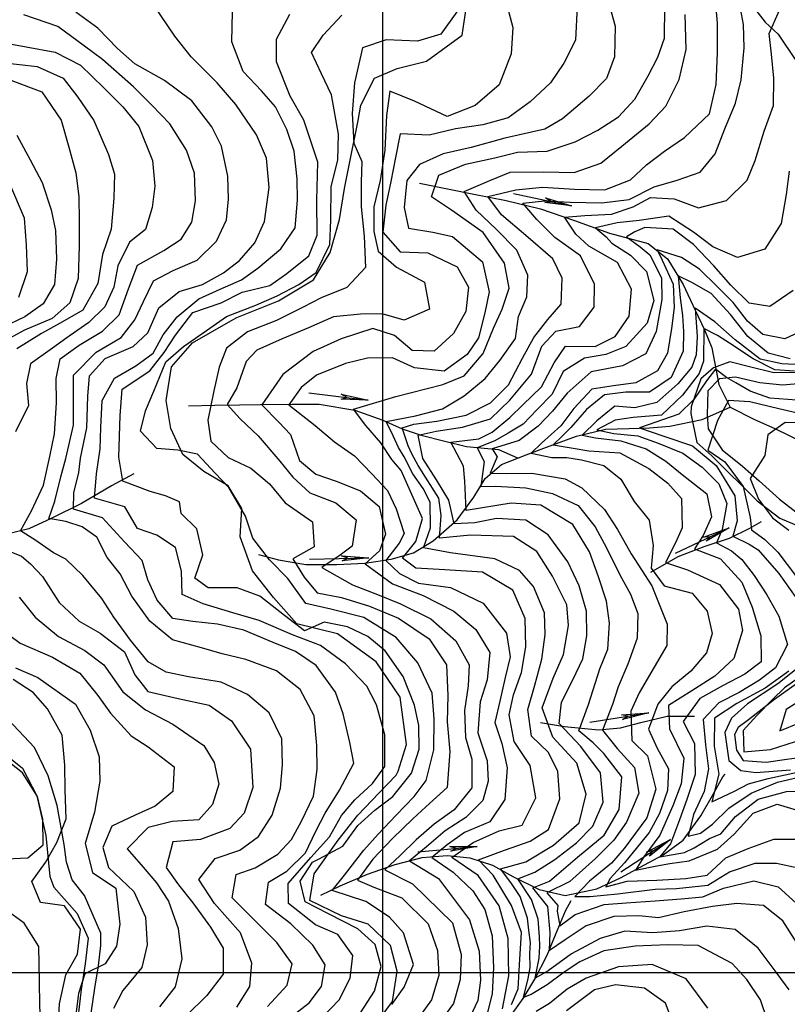
# Model space of a CAD drawing. Units: millimetres. Extents: x 318 to 12613, y -11339 to 6353.
# Drawn here: x 9206 to 9591, y -5839 to -5346 of the extents above; entities that cross this region are included whole.
import ezdxf

# ---------------------------------------------------------------- set-up
doc = ezdxf.new("R2010")
doc.units = ezdxf.units.MM
for name, color, linetype in [('CURVA_DE_NIVEL_INDICE', 23, 'Continuous'), ('CURVA_DE_NIVEL_SECUND', 53, 'Continuous'), ('DIRECCION_AGUAS', 140, 'Continuous'), ('MALLA_UTM_Y_COORD', 21, 'Continuous'), ('QUEBRADAS', 142, 'Continuous'), ('RED_VIAL_DE_TIERRA', 20, 'Continuous'), ('SENDEROS', 222, 'Continuous')]:
    doc.layers.add(name, color=color, linetype=linetype)

# ---------------------------------------------------------------- blocks, each defined once
blk = doc.blocks.new('COD082', base_point=(668333.618979, 5919772.209776))
at = {"layer": 'DIRECCION_AGUAS'}
blk.add_line((668333.640469, 5919772.209776), (668333.618979, 5919802.037857), dxfattribs=at)
blk.add_lwpolyline([(668332.329581, 5919788.370235), (668333.618979, 5919802.037857), (668334.779437, 5919788.628114), (668333.597489, 5919791.464791)], close=True, dxfattribs=at)

msp = doc.modelspace()

# ---------------------------------------------------------------- linework, layer by layer
at = {"layer": 'CURVA_DE_NIVEL_INDICE'}
for points, elevation in [([(9448, -5841.81), (9451.29, -5825.18), (9450.82, -5806.5), (9446.46, -5790.09), (9435.8, -5774.93), (9422.63, -5765.93), (9433.29, -5758.5), (9446.4, -5752.66), (9457.95, -5749.77), (9464.79, -5736.07), (9461.94, -5719.89), (9453.86, -5707.9), (9451.36, -5694.43), (9453.59, -5684.51), (9457.58, -5673.22), (9459.79, -5660.36), (9459.43, -5646.31), (9453.17, -5631.99), (9438.09, -5623.08), (9419.16, -5621.95), (9404.71, -5621.02), (9398.01, -5615.99), (9404.7, -5607.72), (9408.02, -5596.17), (9403.98, -5587.21), (9397.3, -5572.17), (9392.58, -5566.69), (9387.11, -5558.33), (9379.66, -5549.52), (9373.43, -5541.46), (9394.56, -5535.08), (9418.1, -5529.12), (9428.92, -5524.73), (9438.41, -5513.56), (9443.5, -5500.83), (9447.81, -5491.3), (9451.32, -5480.81), (9448.98, -5468.3), (9438.4, -5452.97), (9422.5, -5441.68), (9412.55, -5435.05), (9416.14, -5424.17), (9429.5, -5418.8), (9444.17, -5415.49), (9455.56, -5412.77), (9470.4, -5412.26), (9484.5, -5407.52), (9495.86, -5401.69), (9506.19, -5394.98), (9514.26, -5386.14), (9520.95, -5374.51), (9525.91, -5365.13), (9529.26, -5355.61), (9529.44, -5339.79)], 102.49), ([(9314.99, -5840.83), (9321.53, -5830.56), (9322.56, -5818.9), (9316.85, -5803.62), (9303.88, -5788.95), (9295.88, -5776.96), (9304.1, -5766.44), (9316.44, -5762.35), (9325.8, -5755.42), (9332.74, -5744.75), (9336.86, -5731.14), (9337.88, -5719.48), (9337.54, -5706.55), (9331.21, -5693.43), (9320.36, -5684.25), (9307.06, -5678.13), (9290.75, -5675.46), (9279.64, -5673.15), (9270.65, -5667.95), (9261.78, -5657.16), (9253.31, -5645.57), (9247.33, -5636.2), (9237.89, -5624.78), (9229.29, -5616.62), (9223.08, -5613.38), (9213.84, -5606.79), (9206.56, -5602.38), (9212.14, -5592.26), (9218.13, -5579.46), (9221.37, -5565.11), (9223.67, -5553.84), (9224.66, -5538.19), (9224.57, -5526.14), (9226.48, -5516.22), (9236.09, -5509.44), (9247.77, -5502.41), (9256.08, -5494.12), (9260.77, -5481.16), (9265.3, -5469.23), (9278.49, -5461.94), (9287.07, -5456.29), (9292.51, -5447.79), (9294.34, -5437.07), (9293.75, -5423.27), (9289.82, -5411.64), (9281.42, -5398.55), (9272.4, -5389.12), (9263.2, -5379.93), (9247.64, -5366.29), (9238.74, -5359.59), (9225.27, -5349.76), (9208.36, -5343.88)], 152.49), ([(9392.66, -5839.6), (9398.81, -5830.93), (9403.43, -5819.56), (9398.51, -5803.63), (9391.42, -5795.78), (9379.55, -5787.97), (9362.68, -5782.48), (9368.96, -5774.87), (9378.67, -5762.31), (9385.74, -5754.24), (9394.77, -5744.75), (9403.79, -5735.34), (9409.87, -5727.39), (9413.66, -5712.04), (9413.78, -5696.47), (9412.8, -5683.71), (9405.57, -5668.51), (9394.85, -5655.74), (9378.64, -5645.73), (9362.08, -5641.55), (9349.61, -5638.69), (9340.57, -5626.15), (9331.39, -5616.8), (9323, -5606.08), (9319.32, -5594.94), (9311.06, -5580.71), (9304.06, -5573.5), (9295.36, -5563.91), (9285.37, -5561.91), (9274.9, -5561.11), (9266.69, -5552.47), (9269.24, -5542.32), (9273.39, -5532.47), (9279.42, -5517.73), (9288.22, -5510.08), (9298.14, -5503.14), (9309.89, -5495.07), (9324.54, -5489.29), (9335.2, -5484.66), (9346.09, -5478.91), (9354.74, -5473.01), (9361.57, -5458.91), (9362.11, -5446.53), (9362.22, -5429.85), (9365.54, -5416.73), (9365.92, -5403.64), (9362.33, -5383.95), (9357.46, -5373.5), (9352.34, -5362.81), (9358.24, -5354.16), (9367.55, -5344.07)], 127.49), ([(9591.67, -5422.26), (9590.16, -5433.93), (9587.65, -5448.48), (9579.53, -5461.31), (9565.75, -5465.49), (9553.33, -5460.08), (9543.77, -5452.81), (9531.41, -5444.72), (9516.48, -5447), (9505.49, -5448.04), (9494.71, -5450.53), (9499.93, -5455.15), (9502.87, -5458.23), (9512.25, -5464.38), (9520.14, -5472.46), (9523.93, -5487.04), (9520.59, -5498.32), (9509.75, -5509.98), (9499.88, -5514.05), (9489.2, -5515.81), (9478.48, -5522.59), (9472.98, -5533.89), (9465.46, -5541.61), (9458.41, -5548.85), (9450.86, -5553.48), (9444.27, -5557.3), (9435.43, -5560.77), (9438.9, -5567.7), (9437.17, -5580.19), (9444.62, -5580.01), (9459.71, -5580.88), (9473.06, -5583.65), (9485.96, -5589.59), (9494.51, -5600.3), (9500.1, -5610.87), (9506.76, -5624.39), (9512.18, -5634.01), (9515.77, -5643.72), (9515.47, -5656.18), (9510.91, -5669.16), (9506.04, -5680.43), (9503.23, -5689.39), (9498.1, -5702.19), (9505.53, -5711.41), (9514.24, -5720.85), (9516.26, -5733.76), (9510.15, -5748.26), (9503.75, -5757.33), (9494.57, -5766.5), (9481.81, -5778.04), (9470.27, -5783.65), (9475.72, -5790.06), (9475.4, -5792.79), (9476.8, -5800.16), (9484.42, -5794.51), (9498.9, -5789.45), (9509.99, -5788.65), (9524.51, -5787.58), (9537.52, -5786.68), (9548.37, -5785.72), (9558.71, -5781.25), (9574.01, -5777.62), (9586.09, -5780.64), (9597.02, -5790.46)], 77.49), ([(9205.88, -5485.33), (9210.09, -5472.52), (9209.66, -5459.04), (9208.59, -5445.79), (9201.35, -5428.61)], 177.49), ([(9594.39, -5522.42), (9584.4, -5521.78), (9573.58, -5516.28), (9561.7, -5508.31), (9555.69, -5504.46), (9548.9, -5500.95), (9548.66, -5517.34), (9546.58, -5523.59), (9538.2, -5534.35), (9527.75, -5544.49), (9513.47, -5545.56), (9504.49, -5546.86), (9495.3, -5551.74), (9503.74, -5553.61), (9515.92, -5554.74), (9526.1, -5558.39), (9538.44, -5563.48), (9548.07, -5570.51), (9556.36, -5578.75), (9560.43, -5588.62), (9558.07, -5601.63), (9555.18, -5608.3), (9562.74, -5612.31), (9568, -5616.74), (9574.13, -5624.68), (9580.52, -5634.45), (9586.43, -5645.1), (9590.78, -5659.27), (9584.81, -5670.97), (9576.71, -5677.18), (9566.54, -5683.33), (9556.45, -5688.43), (9548.53, -5696.87), (9549.67, -5709.48), (9551.2, -5721.52), (9549.06, -5732.87), (9543.8, -5744.33), (9541.03, -5755.19), (9547.26, -5753.81), (9553.18, -5749.2), (9561.5, -5741.24), (9572.62, -5733.73), (9585.74, -5728.2), (9596.5, -5725.72)], 52.49), ([(9225.23, -5856.93), (9226.21, -5839.28), (9229.36, -5824.72), (9235.11, -5814.3), (9236.76, -5801.76), (9228.69, -5790.09), (9216.7, -5788.5), (9212.38, -5778), (9219.17, -5768.37), (9224.84, -5758.42), (9229.53, -5746.65), (9229.02, -5732.13), (9228.92, -5719.76), (9227.52, -5704.76), (9220.15, -5691.49), (9212.98, -5683.24), (9203.03, -5676.77)], 177.49), ([(9534.04, -5850.49), (9529.64, -5838.87), (9519.12, -5831.45), (9504.66, -5829.64), (9494.14, -5832.2), (9480.17, -5842.76)], 102.49)]:
    msp.add_lwpolyline(points, dxfattribs=dict(at, elevation=elevation))
at = {"layer": 'CURVA_DE_NIVEL_SECUND'}
for points, elevation in [([(9499.92, -5333.21), (9504.48, -5349.66), (9504.11, -5364.94), (9500.19, -5375.79), (9491.41, -5384.75), (9478.03, -5395.98), (9469.33, -5401.16), (9449.21, -5405.75), (9432.31, -5410.39), (9418.29, -5413.53), (9406.51, -5418.81), (9400.19, -5426.84), (9398.86, -5440.5), (9401.02, -5450.71), (9413.17, -5452.85), (9423.09, -5455.01), (9438.12, -5467.58), (9441.43, -5482.65), (9439.2, -5493.2), (9436.11, -5505.76), (9430.43, -5514.1), (9418.84, -5522.33), (9403.98, -5520.77), (9392.92, -5515.75), (9380.36, -5515.88), (9369.38, -5518.63), (9354.96, -5524.35), (9347.18, -5530.53), (9341, -5539.23), (9354.16, -5549.65), (9363.88, -5557.72), (9374, -5564.82), (9382.61, -5573.78), (9390.5, -5582.18), (9394.73, -5591.41), (9398.74, -5603.67), (9396.24, -5608.5), (9389.54, -5617.17), (9396.51, -5623.64), (9406.05, -5628.52), (9422.03, -5630.79), (9438.38, -5638.65), (9450.07, -5653.57), (9451.84, -5665.45), (9449.45, -5675.84), (9446.75, -5687.6), (9444.21, -5698.31), (9447.8, -5708.82), (9450.38, -5721.1), (9449.23, -5736.91), (9441.73, -5748.06), (9429.1, -5753.37), (9420.34, -5759.65), (9412.73, -5765.93), (9423.39, -5773.35), (9433.15, -5782.69), (9439.21, -5791.99), (9442.91, -5805.21), (9443.52, -5821.01), (9442.82, -5834.19), (9440.12, -5845.46)], 107.49), ([(9580.72, -5847.5), (9577.28, -5837.15), (9570.41, -5827.06), (9563.01, -5818.98), (9546.01, -5810.01), (9530.92, -5809.64), (9514.56, -5810.41), (9498.77, -5812.76), (9486.76, -5818.12), (9478.96, -5823.31), (9470.42, -5829.71), (9462.47, -5834.56), (9458.59, -5836.12), (9460.83, -5826.57), (9461.89, -5820.98), (9461.72, -5813.94), (9462.08, -5808.76), (9461.18, -5802.39), (9460.56, -5796.37), (9456.88, -5785.46), (9452.21, -5778.54), (9447.08, -5771.69), (9459.71, -5768.1), (9473.6, -5759.83), (9486.44, -5748.6), (9489.92, -5734.28), (9485.32, -5718.67), (9473.32, -5705.67), (9467.86, -5690.95), (9473.48, -5676.06), (9478.66, -5664.28), (9481.18, -5649.81), (9480.21, -5639.44), (9473.15, -5625.13), (9465.31, -5612.66), (9453.52, -5605.24), (9432.08, -5604.56), (9416.52, -5605.94), (9417.31, -5594.72), (9416.16, -5585.97), (9409.51, -5575.48), (9405.8, -5569.71), (9402.61, -5563.8), (9400.77, -5559.75), (9397.86, -5550.85), (9403.67, -5548.91), (9415.09, -5547.36), (9429.79, -5544.46), (9441.99, -5538.27), (9451.08, -5529.17), (9458.07, -5515.89), (9463.81, -5505.46), (9470.84, -5496.55), (9477.41, -5488.84), (9477.94, -5475.82), (9473.23, -5466.12), (9459.81, -5454.49), (9447.59, -5444.04), (9440.65, -5434.84), (9454.67, -5431.54), (9468.07, -5430.24), (9484.13, -5431.31), (9499.3, -5431.51), (9512.19, -5426.55), (9520.11, -5419.14), (9529.16, -5412.21), (9539.24, -5405.42), (9551.68, -5393.53), (9555.14, -5378.89), (9555.73, -5363.05), (9555.79, -5348.19), (9554.46, -5332.55)], 92.49), ([(9340.27, -5847.18), (9351.3, -5838.72), (9357.46, -5830.61), (9359.21, -5819.74), (9353.06, -5809.81), (9342.04, -5799.12), (9329.27, -5789.4), (9330.93, -5778.37), (9339.99, -5772.71), (9349.33, -5763.54), (9354.6, -5752.72), (9359.31, -5743.82), (9366.49, -5732.27), (9373.56, -5718.65), (9371.56, -5708.29), (9368.33, -5693.94), (9364.49, -5683.12), (9354.65, -5669.86), (9344.37, -5662.76), (9333.24, -5658.21), (9318.5, -5652.1), (9305.31, -5649.17), (9293, -5647.74), (9283.01, -5646.22), (9275.11, -5637.02), (9270.48, -5626.92), (9267.53, -5617.13), (9258.67, -5607.93), (9247.66, -5595.77), (9233.2, -5591.44), (9233.41, -5583.38), (9235.89, -5573.06), (9236.62, -5565.97), (9239.85, -5550.76), (9240.28, -5534.88), (9241.16, -5524.65), (9248.99, -5515.97), (9263.08, -5510.11), (9270.44, -5503.19), (9275.85, -5490.7), (9286.16, -5482.48), (9297.87, -5478.96), (9308.28, -5473.21), (9316.37, -5466.92), (9323.97, -5458.16), (9328.83, -5447.43), (9331.25, -5430.33), (9329.77, -5415.65), (9324.89, -5404.03), (9314.47, -5388.84), (9305.19, -5377.93), (9292.05, -5364.89), (9283.95, -5354.63), (9273.4, -5339.12)], 142.49), ([(9450.4, -5339.55), (9453.22, -5350.34), (9452.4, -5363.45), (9446.43, -5379.01), (9434.31, -5389.41), (9420.32, -5394.87), (9404.01, -5387.2), (9391.62, -5382.09), (9389.91, -5394.38), (9389.13, -5411.76), (9386.7, -5426.87), (9383.69, -5440.06), (9383.63, -5452.52), (9385.79, -5462.32), (9394.95, -5470.23), (9408.98, -5477.79), (9411.41, -5491.26), (9398.76, -5496.86), (9387.72, -5493.67), (9376.94, -5493.84), (9363.46, -5495.22), (9350.81, -5500.66), (9337.68, -5506.19), (9325.04, -5511.8), (9319.72, -5517.48), (9314.91, -5530.76), (9310.1, -5539), (9316.74, -5546.32), (9325.67, -5554.79), (9336.58, -5567.5), (9343.11, -5575.44), (9351.56, -5583.28), (9364.53, -5588.28), (9374.74, -5596.91), (9372.69, -5610.09), (9366.7, -5614.61), (9357.64, -5620.71), (9373, -5629.33), (9385.41, -5634.18), (9397.03, -5638.88), (9412.18, -5646.43), (9424.72, -5657.51), (9431.28, -5669.43), (9430.89, -5679.97), (9429.07, -5692.36), (9429.58, -5705.77), (9432.62, -5716.68), (9432.73, -5731.05), (9423.91, -5742.14), (9413.82, -5749.27), (9404.78, -5757.09), (9396.78, -5764.92), (9389.13, -5772.05), (9403.03, -5779.06), (9423.06, -5798.73), (9427.34, -5814.59), (9426.8, -5827.12), (9423.47, -5839.04), (9416.74, -5848.33)], 117.49), ([(9485.39, -5339.65), (9484.66, -5356.7), (9478.83, -5368.16), (9472.08, -5378.03), (9461.88, -5387.52), (9450.87, -5395.48), (9438.13, -5399.09), (9424.49, -5400.95), (9411.34, -5404.17), (9396.81, -5403.48), (9394.51, -5415.31), (9392.05, -5427.39), (9389.67, -5439.22), (9388.19, -5452.8), (9396.81, -5462.71), (9410.7, -5463.08), (9425.37, -5470.08), (9431.04, -5480.33), (9429.62, -5492.55), (9423.56, -5503.54), (9413.81, -5512.31), (9402.87, -5512.08), (9393.95, -5504.48), (9383.07, -5500.97), (9367.22, -5506.2), (9353.3, -5512.62), (9338.02, -5524.12), (9327.5, -5539.23), (9335.96, -5547.92), (9341.9, -5554.05), (9346.4, -5567.19), (9354.6, -5573.99), (9364.68, -5577.43), (9376.93, -5582.28), (9386.34, -5590.11), (9389.4, -5603.98), (9386.39, -5612.44), (9379.3, -5618.94), (9392.96, -5628.94), (9408.25, -5634.73), (9423.64, -5642.51), (9434.73, -5651.77), (9441.77, -5663.21), (9440.44, -5677.03), (9436.94, -5687.91), (9435.71, -5703.49), (9440.37, -5717.58), (9440.85, -5727.71), (9438.21, -5737.39), (9429.66, -5745.92), (9419.26, -5752.55), (9410.07, -5760.6), (9401.5, -5767.64), (9415.94, -5776.52), (9431.59, -5797.15), (9436.43, -5812.92), (9437.1, -5827.36), (9435.75, -5837.59), (9430.33, -5848.89)], 112.49), ([(9591.61, -5832.17), (9585.64, -5823.99), (9576.12, -5811.37), (9564.62, -5801.96), (9550.4, -5800.31), (9536.69, -5802.65), (9523.37, -5803.63), (9509.39, -5802.86), (9497.05, -5806.47), (9482.65, -5814.19), (9471, -5822.73), (9464.41, -5826.42), (9466.34, -5816.43), (9466.74, -5810.31), (9466.61, -5805.73), (9465.87, -5796.8), (9462.55, -5786.96), (9455.66, -5776.63), (9464.3, -5773.36), (9474.32, -5766.97), (9485.09, -5758.67), (9493.24, -5750.3), (9498.49, -5738.21), (9497.1, -5723.61), (9487.33, -5710.28), (9476.46, -5698.78), (9477.57, -5688.08), (9483.23, -5676.94), (9488.26, -5666.44), (9490.32, -5654.93), (9490.14, -5642.64), (9486.52, -5629.9), (9480.84, -5617.89), (9470.99, -5604.39), (9459.68, -5596.98), (9445.06, -5596.13), (9434.14, -5598.29), (9423.84, -5598.83), (9421.25, -5587.03), (9415.05, -5576.8), (9408.18, -5566.16), (9405.76, -5554.39), (9414.77, -5552.46), (9428.01, -5550.36), (9442.03, -5546.34), (9451.69, -5536.93), (9462.6, -5523.91), (9467.84, -5509.9), (9474.72, -5502.43), (9486.68, -5499.94), (9494.02, -5490.39), (9494.17, -5478.89), (9487.11, -5464.57), (9474.22, -5455.41), (9465.21, -5446.4), (9458.18, -5438.29), (9469.17, -5437.02), (9481.97, -5437.74), (9497.75, -5438.15), (9511.47, -5436.37), (9523.95, -5430.05), (9535.58, -5426.77), (9547.12, -5422.77), (9554.63, -5413.53), (9559.4, -5401.04), (9564.72, -5388.14), (9567.68, -5376.44), (9569.15, -5360.42), (9568.8, -5348.86), (9566.24, -5335.34)], 87.49), ([(9330.4, -5840.55), (9340.21, -5829.94), (9342.68, -5819.15), (9335.01, -5808.43), (9325.75, -5799.16), (9312.72, -5786.09), (9314.7, -5774.5), (9324.25, -5771.15), (9335.53, -5764.28), (9342.34, -5756.89), (9347.45, -5747.75), (9353.34, -5735.17), (9355.31, -5721.9), (9355.13, -5709.93), (9353.73, -5694.93), (9346.76, -5681.82), (9334.87, -5672.41), (9319.5, -5666.78), (9307.58, -5664), (9297.34, -5660.96), (9282.7, -5657), (9271.37, -5647.59), (9262.33, -5635.13), (9256.57, -5623.92), (9250.04, -5615.74), (9244.92, -5605.57), (9237.51, -5600.4), (9229.28, -5597.63), (9220.81, -5596.19), (9223.91, -5587.51), (9226.86, -5575.3), (9229.36, -5566.09), (9233.14, -5549.46), (9233.11, -5536.69), (9233.17, -5524.31), (9244.58, -5512.81), (9257.05, -5505.53), (9263.93, -5496.7), (9268.16, -5487.49), (9273.19, -5477.23), (9283.13, -5471.96), (9295.06, -5466.76), (9304.8, -5457.35), (9309.74, -5446.54), (9310.78, -5436.23), (9310.53, -5424.74), (9307.37, -5409.67), (9302.42, -5400.05), (9292.5, -5387.05), (9278.69, -5376.84), (9263.97, -5368.42), (9255.29, -5360.74), (9245.43, -5350.6), (9234.33, -5342.57)], 147.49), ([(9357.82, -5845.85), (9366.29, -5837.25), (9371.71, -5826.35), (9373.14, -5815.08), (9365.55, -5804.44), (9354.34, -5799.66), (9340.84, -5788.99), (9340.76, -5778.93), (9351.99, -5765.99), (9361.48, -5755.54), (9367.47, -5744.96), (9374.11, -5737.09), (9382.9, -5728.88), (9389.14, -5720.29), (9389.09, -5704.48), (9384.98, -5689.43), (9380.04, -5680.2), (9369.38, -5668.94), (9356.92, -5659.76), (9342.82, -5654.51), (9326.1, -5647.3), (9312.98, -5643.37), (9298.12, -5638.84), (9287.54, -5634.22), (9287.21, -5622.48), (9284.24, -5610.77), (9274.85, -5604.46), (9265.17, -5601.1), (9258.81, -5590.4), (9243.73, -5586.07), (9244.77, -5573.88), (9246.51, -5561.34), (9246.88, -5550.55), (9247.57, -5537.05), (9253.7, -5525.83), (9264.43, -5519.76), (9273.16, -5513.39), (9278.12, -5504.25), (9285.07, -5495.1), (9295.93, -5486.23), (9306.59, -5481.28), (9317.33, -5476.65), (9325.43, -5470.76), (9337.08, -5461.09), (9344.26, -5450.58), (9345.43, -5436.68), (9345.18, -5425.99), (9343.63, -5412.19), (9340.11, -5401.36), (9334.44, -5390.07), (9327.27, -5381.98), (9318.22, -5372.37), (9312.5, -5357.44), (9312.79, -5342.41)], 137.49), ([(9376.88, -5843.71), (9383.9, -5832.88), (9387.23, -5820.48), (9384.27, -5809.49), (9375.59, -5801.65), (9360.92, -5794.1), (9349.21, -5788.2), (9346.66, -5777.77), (9352.96, -5768.22), (9356.22, -5766.6), (9368.15, -5760.2), (9375.65, -5749.93), (9384.05, -5742.28), (9393.09, -5735.34), (9402.5, -5723.78), (9406.31, -5711.61), (9406.14, -5699.88), (9403.9, -5689.6), (9398.28, -5675.28), (9389.31, -5662.49), (9380.64, -5655.29), (9370.46, -5650.5), (9358.78, -5648.04), (9348.84, -5652.42), (9338.8, -5644.68), (9326.43, -5635.11), (9315.22, -5630.89), (9300.61, -5630.84), (9294.02, -5626.1), (9298, -5614.34), (9294.94, -5601.35), (9287.14, -5593.67), (9286.33, -5587.78), (9279.3, -5584.9), (9271.62, -5582.67), (9257.87, -5577.55), (9255.95, -5565.4), (9256.59, -5544.62), (9257.5, -5531.47), (9271.4, -5522.26), (9278.51, -5513.11), (9284.34, -5504.36), (9292.95, -5493.04), (9307.13, -5488.22), (9317.7, -5482.88), (9331.48, -5479.42), (9340.06, -5473.52), (9351.08, -5464.66), (9355.23, -5454.33), (9355.09, -5436.69), (9355.53, -5417.72), (9348.47, -5396.65), (9341.77, -5384.66), (9334.88, -5367.54), (9334.85, -5356.05), (9341.46, -5343.61)], 132.49), ([(9425.12, -5342.45), (9417.19, -5353.64), (9405.48, -5357.12), (9389.82, -5356.42), (9377.88, -5360.47), (9373.93, -5378.05), (9372.78, -5393.37), (9373.54, -5408.21), (9377.68, -5417.36), (9377.21, -5427.82), (9377.31, -5440.03), (9378.78, -5454.71), (9379.39, -5470.43), (9370.05, -5480.56), (9357.24, -5485.61), (9348.17, -5490.3), (9334.82, -5497.03), (9320.25, -5502.73), (9309.78, -5510.87), (9306.19, -5520.32), (9303.49, -5532.32), (9300.49, -5546.95), (9301.93, -5557.47), (9310.7, -5565.55), (9322.08, -5570.89), (9331.32, -5578.8), (9339.14, -5588.32), (9352.87, -5597.79), (9353.69, -5610.32), (9342.96, -5616.31), (9348.7, -5625.6), (9355.23, -5633.46), (9367.39, -5635.68), (9381.39, -5640.12), (9395.97, -5646.08), (9411.3, -5656.5), (9420.03, -5669.52), (9420.63, -5684.76), (9420.41, -5698.02), (9421.73, -5712.93), (9420.28, -5730.9), (9409.58, -5740.49), (9403.22, -5746.66), (9392.96, -5756.4), (9383.04, -5766.83), (9375.43, -5777.35), (9383.61, -5780.77), (9389.32, -5783.05), (9397.57, -5786.16), (9410.77, -5799.23), (9415.43, -5812.6), (9416.09, -5825.05), (9412.51, -5837.29), (9404.3, -5848.61)], 122.49), ([(9452.57, -5839.61), (9455.87, -5831.65), (9456.65, -5819.62), (9457.51, -5803.42), (9452.61, -5790.05), (9443.46, -5774.79), (9436, -5767.16), (9449.1, -5762.33), (9461.9, -5757.8), (9471.1, -5751.87), (9476.85, -5736.62), (9475.78, -5722.82), (9471.07, -5713.43), (9462.62, -5705.2), (9460.68, -5691.8), (9464.33, -5679.56), (9467.74, -5666.6), (9469.48, -5654.29), (9469.15, -5643.36), (9463.54, -5630.23), (9456.53, -5622.22), (9444.27, -5616.33), (9422.03, -5613.43), (9408.45, -5610.87), (9411.99, -5600.82), (9411.84, -5587.97), (9408.33, -5581.09), (9403.13, -5573.81), (9398.84, -5565.23), (9395.99, -5560.55), (9393.26, -5554.84), (9389.74, -5547.65), (9404.44, -5544.75), (9417.99, -5541.27), (9428.83, -5534.69), (9439.31, -5526.01), (9446.66, -5517.09), (9454.63, -5506.01), (9456.06, -5494.99), (9460.21, -5485.14), (9460.69, -5474.36), (9455.16, -5461.79), (9444.85, -5451.25), (9434.8, -5441.75), (9428.81, -5432.37), (9441.78, -5426.85), (9451.97, -5422.7), (9468.57, -5422.57), (9483.9, -5422.93), (9497.35, -5418.28), (9507.88, -5409.72), (9521.57, -5398.45), (9529.8, -5389.75), (9536.62, -5376.26), (9540.13, -5361.31), (9539.56, -5343.81)], 97.49), ([(9595.41, -5808.67), (9588.54, -5797.63), (9578.82, -5790.04), (9565.48, -5788.94), (9553.28, -5790.47), (9539.09, -5793.14), (9526.18, -5796.19), (9516.3, -5795.21), (9503.76, -5795.57), (9489.98, -5800.13), (9479.4, -5807.14), (9471.65, -5812.55), (9471.9, -5803.45), (9470.79, -5790.53), (9463.28, -5781.18), (9471.53, -5777.74), (9485.55, -5765.76), (9499.02, -5754.7), (9506.43, -5741.98), (9507.89, -5725.6), (9498.85, -5713.78), (9493.5, -5708.59), (9486.33, -5702.45), (9491.19, -5689.39), (9496.84, -5671.49), (9500.75, -5661.56), (9501.6, -5648.62), (9500.08, -5637.62), (9496.15, -5625.43), (9491.58, -5612.94), (9483.32, -5599.19), (9467.28, -5589.49), (9452.34, -5588.57), (9429.83, -5592.13), (9429.25, -5577.5), (9428.54, -5569.89), (9422.22, -5557.98), (9436.14, -5556.25), (9442.89, -5552.95), (9451.79, -5545.63), (9458.17, -5539.27), (9467.6, -5530.18), (9473.89, -5518.24), (9479.57, -5509.89), (9494.5, -5510.02), (9504.52, -5505.07), (9511.54, -5494.8), (9512.63, -5481.38), (9505.74, -5468.02), (9491.24, -5459.82), (9484.84, -5453.86), (9479.03, -5445.29), (9489.35, -5444.42), (9502.57, -5443.69), (9513.46, -5440.06), (9522.16, -5435.49), (9534.06, -5436.12), (9546.31, -5440.65), (9560.17, -5436.95), (9570.63, -5426.82), (9574.54, -5416.81), (9579.05, -5402.25), (9583.87, -5389.33), (9584.03, -5375.59), (9582.78, -5363.57), (9581.58, -5353.31), (9586.85, -5341.62)], 82.49), ([(9193.75, -5357.06), (9209.54, -5359.92), (9223.96, -5362.57), (9236.63, -5369.19), (9248.37, -5380.42), (9257.92, -5389.98), (9265.86, -5399.93), (9272.78, -5416.88), (9273.92, -5429.73), (9272.65, -5440.35), (9269.23, -5451.4), (9261.22, -5457.84), (9255.33, -5469.7), (9253.34, -5480.33), (9248.95, -5490.19), (9240.79, -5498.07), (9231.02, -5504.85), (9221.5, -5511.63), (9211.58, -5518.73), (9209.58, -5528.64), (9210.63, -5539.57), (9204.11, -5552.71)], 157.49), ([(9197.29, -5367.83), (9214.9, -5369.76), (9227.96, -5375.66), (9235.32, -5385.13), (9243.29, -5396.88), (9250.65, -5413.94), (9253.68, -5423.74), (9253.46, -5435.79), (9252.06, -5451.21), (9247.78, -5464.01), (9245.34, -5478.48), (9237.78, -5491.87), (9227.61, -5497.61), (9217.12, -5503.6), (9204.81, -5511.2)], 162.49), ([(9201.83, -5376.73), (9217.28, -5382.49), (9227.08, -5396.65), (9230.82, -5410.16), (9234.28, -5423.01), (9235.81, -5434.97), (9236.07, -5447.34), (9236.01, -5459.55), (9235.5, -5475.92), (9231.29, -5488.17), (9222.49, -5496.06), (9208.65, -5501.91), (9193.46, -5510.09)], 167.49), ([(9204.87, -5404.22), (9211.5, -5416.6), (9217.56, -5427.9), (9221.97, -5441.54), (9224.21, -5451.98), (9224.65, -5466.35), (9223.71, -5479.04), (9218.04, -5488.59), (9208.75, -5495.2), (9197.7, -5500.48)], 172.49), ([(9593.66, -5482.04), (9581.99, -5489.95), (9571.68, -5488.27), (9562.43, -5479.32), (9553.97, -5469.57), (9543.66, -5458.95), (9533.46, -5451.21), (9519.41, -5450.36), (9514.36, -5452.62), (9510.17, -5455.11), (9517.08, -5460.09), (9521.83, -5464.07), (9527.67, -5475.6), (9527.92, -5486.53), (9525.1, -5502.6), (9519.84, -5513.66), (9508.15, -5519.73), (9492.53, -5522.65), (9480.48, -5533.36), (9473.13, -5542.43), (9465.92, -5549.99), (9456.48, -5557.09), (9442.85, -5561.23), (9445.44, -5565.37), (9441.81, -5573.49), (9450.28, -5573.66), (9462.71, -5573.49), (9479.47, -5576.25), (9487.73, -5580.88), (9499.15, -5591.64), (9505.7, -5601.65), (9512.42, -5613.89), (9522.93, -5629.86), (9530.51, -5649.12), (9530.35, -5659.74), (9523.97, -5670.64), (9516.57, -5683.47), (9512.41, -5692.6), (9512.85, -5707.29), (9520.74, -5714.97), (9524.86, -5731.7), (9520.43, -5746.1), (9508.98, -5761.36), (9502.62, -5768.86), (9491.55, -5777.86), (9484.28, -5785.47), (9491.9, -5785.47), (9505.73, -5784.13), (9524.55, -5781.83), (9535.16, -5781.51), (9550.96, -5779.79), (9561.68, -5773.17), (9574.58, -5768.76), (9585.35, -5768.75), (9596.15, -5771.15)], 72.49), ([(9598.77, -5501.8), (9589.47, -5506.18), (9578.43, -5504.11), (9570.79, -5497.3), (9563.56, -5487.99), (9555.62, -5480.05), (9546.69, -5471.36), (9537.75, -5465.4), (9525.59, -5461.68), (9528.08, -5466.74), (9533.61, -5478.83), (9534.02, -5490.48), (9532.75, -5501.02), (9530.69, -5513.33), (9525.65, -5522.23), (9514.92, -5528.3), (9503.68, -5529.67), (9492.84, -5531.34), (9483.73, -5541.15), (9477.26, -5549.76), (9467.61, -5558.49), (9462.4, -5563.39), (9472.82, -5565.69), (9480.32, -5565.69), (9487.69, -5566.83), (9498.81, -5569.69), (9507.41, -5576.49), (9513.97, -5587.7), (9521.46, -5597.06), (9523.48, -5609.66), (9522.46, -5621), (9529.07, -5629.97), (9542.99, -5633.62), (9550.65, -5642.5), (9553.05, -5653.73), (9550.18, -5663.5), (9542.43, -5672.65), (9532.91, -5680.47), (9525.8, -5689.23), (9521.11, -5701.63), (9525.5, -5711.26), (9531.17, -5721.59), (9530.78, -5732.45), (9526.64, -5743.9), (9521.45, -5753.36), (9513.54, -5763.24), (9509.2, -5768.69), (9501.93, -5776.47), (9499.87, -5780.59), (9510.55, -5777.87), (9525.39, -5777.28), (9539.91, -5776.45), (9550.52, -5774.85), (9559.87, -5766.16), (9571.08, -5761.44), (9583.98, -5756.71), (9598.19, -5756.68)], 67.49), ([(9592.1, -5516.14), (9581.14, -5513.35), (9571.02, -5504.96), (9562.23, -5493.93), (9552.56, -5483.47), (9542.94, -5478.02), (9536, -5474.58), (9537.03, -5485.69), (9538.14, -5494.56), (9538.72, -5502.51), (9538.59, -5512.39), (9532.47, -5525.61), (9521.67, -5532.96), (9509.77, -5532.97), (9499.17, -5534.17), (9490.12, -5541.58), (9482.31, -5550.53), (9478.02, -5554.97), (9473.43, -5559.26), (9483.38, -5560.94), (9491.25, -5562.25), (9506.82, -5563.33), (9521.34, -5571.12), (9530.82, -5578.55), (9537.66, -5586.08), (9538.02, -5600.93), (9534.72, -5608.3), (9529.62, -5618.23), (9540.73, -5621.87), (9556.69, -5629.2), (9566.29, -5641.58), (9568.21, -5652.26), (9563.85, -5666.34), (9554.42, -5675.2), (9542.91, -5682.55), (9531.23, -5689.82), (9531.64, -5701.47), (9538.87, -5716.19), (9537.61, -5728.97), (9533.39, -5740.1), (9526.89, -5754.83), (9518.89, -5765.57), (9514.73, -5772.32), (9525.29, -5770.07), (9531.86, -5769.03), (9541.52, -5767.65), (9555.76, -5761.72), (9564.08, -5754.23), (9573.66, -5743.78), (9585.67, -5739.3), (9595.6, -5742.25)], 62.49), ([(9601.39, -5519.42), (9587.89, -5518.64), (9577.09, -5516.33), (9564.56, -5506.69), (9554.43, -5497.66), (9544.54, -5490.87), (9545.51, -5505.03), (9545.12, -5514.15), (9542.88, -5520.42), (9535.84, -5528.78), (9525.3, -5538.12), (9514.31, -5540.76), (9504.32, -5539.88), (9495.33, -5547.31), (9487.98, -5554.36), (9494.71, -5555.84), (9507.25, -5557.34), (9519.98, -5561.31), (9529.85, -5567.54), (9538.12, -5574.18), (9550.34, -5583.75), (9552.73, -5595.41), (9548.51, -5604.75), (9544.28, -5611.42), (9557.18, -5616.31), (9567.94, -5628.08), (9573.07, -5640.57), (9577.49, -5654.9), (9577.6, -5667.92), (9569.42, -5674.2), (9558.53, -5679.8), (9546.85, -5686.35), (9538.48, -5697.83), (9544.16, -5708.88), (9544.52, -5724.45), (9540.39, -5736.93), (9536.64, -5747.02), (9532.21, -5759.17), (9526.84, -5765.57), (9539.19, -5763.51), (9544.06, -5761.07), (9551.75, -5756.39), (9557.37, -5754.14), (9564.68, -5745.33), (9576.12, -5736.7), (9590.37, -5732.95), (9603.87, -5732.58)], 57.49), ([(9600.01, -5537.23), (9581.96, -5535.85), (9572.09, -5532.45), (9564.99, -5528.27), (9560.25, -5525.49), (9554.82, -5521.31), (9550.22, -5527.3), (9543.95, -5536.63), (9536.44, -5543.98), (9516.68, -5550.77), (9528.82, -5554.88), (9543.23, -5559.82), (9555.16, -5569.7), (9564.39, -5584.76), (9565.63, -5597.41), (9563.4, -5604.97), (9571.63, -5608.97), (9576.19, -5611.89), (9586.5, -5623.7), (9594.98, -5635.69)], 47.49), ([(9600.15, -5544.49), (9586.4, -5541.24), (9572, -5537.68), (9561.22, -5537.05), (9555.71, -5547.15), (9550.88, -5561.87), (9559.47, -5567.87), (9568.52, -5580.07), (9572.07, -5595.63), (9572.74, -5601.86), (9579.41, -5606.75), (9586.02, -5613.01), (9595.29, -5625.31)], 42.49), ([(9605.45, -5548.36), (9589.64, -5548.08), (9580.91, -5554.22), (9579.4, -5564.69), (9572.07, -5576.08), (9576.22, -5586.42), (9583.24, -5595.87), (9591.43, -5601.95)], 37.49), ([(9198.45, -5611.52), (9207.21, -5615.08), (9211.71, -5618.86), (9217.63, -5625.25), (9225.95, -5638.2), (9236.08, -5647.62), (9246.51, -5653.61), (9258.8, -5663.01), (9263.84, -5674.39), (9270.45, -5682.88), (9285.57, -5686.28), (9301.16, -5689.59), (9312.32, -5697.49), (9321.86, -5711.7), (9323.05, -5730.93), (9318.6, -5743.74), (9311.56, -5751.37), (9296.83, -5757), (9282.95, -5758.06), (9279.62, -5771.02), (9285.84, -5779.59), (9293.02, -5788.64), (9301.82, -5800.78), (9308.13, -5811.43), (9308.15, -5824.44), (9300.02, -5835.04), (9289.8, -5845.1)], 157.49), ([(9205.97, -5635.56), (9214.03, -5645.55), (9225.69, -5655.28), (9238.83, -5662.21), (9248.31, -5669.48), (9257.92, -5683.06), (9269.17, -5692.07), (9282.96, -5699.23), (9298.45, -5709.81), (9303.71, -5718.39), (9306.03, -5729.15), (9302.76, -5739.47), (9295.88, -5747.02), (9282.55, -5747.84), (9270.6, -5750.97), (9260.07, -5761.59), (9268.05, -5770.79), (9274.82, -5778.56), (9280.8, -5787.77), (9285.54, -5801.46), (9287.5, -5816.7), (9284.02, -5830.77), (9276.19, -5840.73)], 162.49), ([(9195.96, -5650.96), (9206.55, -5658.62), (9222.58, -5665.69), (9236.37, -5673.64), (9245.4, -5684.83), (9251.7, -5693.64), (9262.01, -5705.06), (9270.52, -5710.5), (9283.61, -5720.46), (9282.91, -5732.91), (9274.03, -5740.17), (9264.01, -5744.71), (9252.4, -5750.31), (9247.85, -5760.96), (9250.73, -5771), (9263.44, -5782.95), (9269.29, -5795.84), (9270.04, -5809.73), (9267.49, -5821.08), (9257.85, -5832.49), (9253.29, -5841.54)], 167.49), ([(9204.18, -5671.01), (9215.39, -5675.8), (9234.26, -5689.22), (9241.55, -5702.1), (9246.05, -5715.48), (9246.39, -5727.77), (9243.64, -5743.27), (9238.97, -5758.88), (9242.68, -5773.45), (9254.32, -5781.27), (9256.46, -5799.37), (9254.79, -5810.32), (9249.04, -5819.23), (9238.78, -5824.17), (9235.67, -5834.1), (9233.94, -5847.28)], 172.49), ([(9591.44, -5672.6), (9579.62, -5681.15), (9565.39, -5688.84), (9554.27, -5696.11), (9554.15, -5710.24), (9556.34, -5724.2), (9552.85, -5738.03), (9564, -5732.83), (9571.31, -5729.1), (9581.2, -5726.34), (9595.81, -5723.26)], 47.49), ([(9600.21, -5673.35), (9589.26, -5680.92), (9583.26, -5686.79), (9575.5, -5694.83), (9568.53, -5702.39), (9568.86, -5713), (9582.26, -5711.94), (9598.98, -5706.55)], 42.49), ([(9602.63, -5683.93), (9590.16, -5691.77), (9586.98, -5702.57), (9596.84, -5698.42)], 37.49), ([(9199.44, -5766.68), (9210.29, -5766.12), (9217.98, -5759.59), (9217.8, -5746.82), (9215.07, -5735.35), (9207.56, -5723.51), (9198.88, -5716.64)], 182.49), ([(9196.7, -6061.02), (9207.27, -6055.35), (9215.74, -6046.18), (9224.28, -6036.54), (9232.19, -6027.14), (9237.74, -6012.49), (9239.89, -6001.94), (9243.53, -5988.5), (9243.59, -5975.49), (9238.46, -5963.39), (9233.09, -5949.86), (9228.54, -5940), (9223.8, -5927.26), (9219.79, -5914.44), (9216.26, -5902.42), (9214.63, -5888.46), (9214.78, -5876.8), (9216.13, -5865.94), (9216.74, -5852.68), (9216.39, -5839.51), (9216.14, -5828.26), (9215.84, -5810.54), (9208.4, -5798.78), (9199.33, -5792.23)], 182.49), ([(9550.89, -5841.34), (9540.08, -5826.74), (9523.02, -5819.6), (9506.1, -5820.69), (9490.02, -5826.4), (9480.41, -5831.9), (9471.52, -5838.99), (9464.99, -5843.1)], 97.49)]:
    msp.add_lwpolyline(points, dxfattribs=dict(at, elevation=elevation))
at = {"layer": 'MALLA_UTM_Y_COORD', "elevation": 2.49}
for points in [[(9388, -3323.56), (9388, -7323.56)], [(5888, -5823.56), (10888, -5823.56)]]:
    msp.add_lwpolyline(points, dxfattribs=at)
at = {"layer": 'QUEBRADAS'}
for points in [[(9406.51, -5428.31, 104.52), (9422.18, -5431.47, 99.74), (9432.82, -5433.54, 94.55), (9449.93, -5437, 89.63), (9467.12, -5441.02, 84.7), (9484.09, -5446.96, 80.01), (9501.63, -5453.21, 76.46), (9520.99, -5458.41, 72.2), (9530.63, -5466.16, 67.66), (9538.48, -5478.95, 61.24), (9544.57, -5491.91, 57.32), (9549.2, -5501.62, 54.78), (9552.91, -5510.65, 42.75), (9556.49, -5529.03, 42.75), (9562.04, -5540.47, 42.75), (9574.22, -5546.53, 39.94), (9584.48, -5551.08, 36.43), (9598.9, -5558.07, 34.16), (9608.21, -5563.51, 32.94), (9618.81, -5571.89, 31.22), (9620.67, -5574.27, 30.62)], [(9290.86, -5539.76, 124.24), (9304.03, -5539.5, 116.48), (9316.4, -5539.32, 112.18), (9326.69, -5539.08, 110.4), (9342.66, -5538.88, 106.42), (9356.23, -5538.86, 102.59), (9374.06, -5541.91, 97.93), (9388.15, -5546.99, 93.6), (9397.84, -5551.23, 89.34), (9407.37, -5554.51, 84.4), (9419.2, -5557.37, 79.52), (9430.08, -5560.08, 75.92), (9446.06, -5561.64, 68.44), (9455.5, -5565.79, 68.44)], [(9325.86, -5614.28, 124.37), (9335.78, -5616.84, 121.75), (9349.61, -5619.13, 118.24), (9365.02, -5619.25, 114.77), (9379.14, -5618.51, 107.68), (9392.3, -5616.57, 103.65), (9403.45, -5613.29, 97.94), (9413.38, -5607.39, 93.29), (9425.35, -5596.76, 90.14), (9433.64, -5585.52, 83.62), (9439.31, -5576.14, 76.38), (9447.56, -5569.13, 70.11), (9459.89, -5564.33, 65.23), (9470.08, -5560.5, 63.56), (9485.12, -5554.87, 59.04), (9499.62, -5551.41, 56.11), (9511.36, -5551.08, 52.06), (9521.65, -5550.76, 48.99), (9531.94, -5549.96, 45.16), (9548.12, -5546.63, 45.16), (9562.04, -5540.47, 42.75)], [(9263.35, -5573.73, 130.2), (9252.14, -5579.89, 135.29), (9237.2, -5588.62, 140.65), (9222.02, -5596.16, 144.53), (9210.8, -5601.28, 152.44), (9199.73, -5604, 154.98), (9184.82, -5606.9, 159.18), (9173.34, -5608.99, 161.46), (9161.15, -5611.63, 164.18), (9151.27, -5613.95, 166.76), (9133.59, -5618.87, 172.1), (9116.55, -5624.27, 176.24), (9082.21, -5632.91, 183.93), (9072.02, -5636.19, 187.43), (9058.65, -5640.68, 192.13), (9044.8, -5646.77, 196.99), (9033.1, -5651.01, 201.93), (9019.51, -5658.3, 207.36), (9004.89, -5667.27, 211.74), (8994.71, -5670.94, 220.46)], [(9522.39, -5623, 66.56), (9535.98, -5615.15, 59.59), (9549.11, -5610.26, 54.22), (9561.69, -5606.01, 49.47), (9571.95, -5600.98, 42.17), (9577.75, -5597.75, 36.79)], [(9467.12, -5698.3, 91.91), (9479.03, -5700.28, 85.38), (9496.13, -5702.07, 77.99), (9507.21, -5701.02, 70.7), (9517.33, -5698.39, 66.33), (9530.48, -5695.1, 62.35), (9544.29, -5695.23, 55.74)], [(9357.01, -5784.79, 130.76), (9366.79, -5780.17, 124.54), (9380.4, -5774.32, 120.48), (9394.33, -5769.5, 113.69), (9407.87, -5765.96, 108.61), (9420.31, -5764.99, 104.2), (9431.66, -5766.1, 98.92), (9443.1, -5769.76, 93.74), (9453.21, -5775.43, 89.12), (9466.35, -5782.04, 83.8), (9479.47, -5785.05, 74.84), (9495.25, -5781.58, 69.52), (9507.18, -5776.06, 65.66), (9519.18, -5769.58, 62.17), (9528.56, -5764.56, 58.24), (9538.56, -5757.3, 54.29), (9547.4, -5745.02, 50.93), (9553.23, -5734.92, 49), (9558.42, -5725.54, 45.15), (9559.61, -5724.17, 45.04)], [(9354.56, -5877.73, 125.17), (9367.33, -5877.39, 119.66), (9379.86, -5876.9, 116.57), (9389.91, -5875.78, 112.64), (9405.13, -5872.55, 109.08), (9415.09, -5870.16, 107.66), (9428.31, -5865.91, 104.52), (9440.78, -5857.67, 100.74), (9449.49, -5848.98, 97.1), (9458.41, -5836.62, 94.25), (9464.32, -5826.84, 90.56), (9470.45, -5814.9, 86.44), (9474.52, -5804.73, 80.31), (9479.53, -5792.63, 75.23), (9482.44, -5787.5, 72.83)]]:
    msp.add_polyline3d(points, dxfattribs=at)
at = {"layer": 'RED_VIAL_DE_TIERRA'}
for points in [[(9567.86, -5332.41, 84.57), (9579.69, -5347.65, 82.09), (9586.16, -5353.61, 79.71), (9595.05, -5366.83, 77.38)], [(9600.06, -5523.1, 52.94), (9583.94, -5523.3, 51.08), (9571.78, -5520.2, 50.02), (9561.86, -5517.64, 48.82), (9553.82, -5520.66, 48.12), (9547.32, -5526.22, 47.09), (9542.56, -5540.22, 45.11), (9542.35, -5543.58, 44.65), (9545.42, -5558.16, 42.93), (9552.98, -5564.81, 42.08), (9575.59, -5587.31, 37.56), (9586.92, -5596.08, 35.31), (9597.73, -5600.55, 33.06)], [(9598.03, -5528.62, 51.86), (9588.22, -5529.42, 50.4), (9577.03, -5528.23, 49.02), (9564.71, -5525.45, 48.1), (9556.74, -5526.23, 46.57), (9550.88, -5532.26, 45.58), (9550.5, -5544.23, 44), (9551.11, -5551.25, 42.68), (9558.14, -5561.82, 41.08), (9568.19, -5570.04, 39.34), (9576.55, -5577.32, 36.9), (9586.76, -5586.5, 34.85), (9596.56, -5594.01, 33.1)], [(9604.63, -5664.04, 38.38), (9585.91, -5679.03, 40.18), (9570.82, -5689.04, 41.78), (9562.82, -5696.13, 43.3), (9559.36, -5703.34, 43.6), (9561.47, -5717.37, 43.63), (9567.5, -5722.43, 44.11), (9575.01, -5723.33, 44.5), (9592.32, -5722.08, 46.18)], [(9595.25, -5678.96, 40.62), (9584.29, -5686.78, 41.77), (9571.28, -5696.94, 42.58), (9566.13, -5700.89, 42.97), (9564.24, -5704.42, 43.31), (9565.26, -5712.15, 43.65), (9568.65, -5717.32, 44.26), (9580.08, -5718.19, 45.19), (9590.52, -5716.75, 46.08), (9600.49, -5715.32, 46.88)], [(9242.05, -5843.95, 170.95), (9243.79, -5831.4, 171.67), (9245.69, -5820.13, 172.43), (9246.81, -5810.06, 173.14), (9246.84, -5803.84, 173.55), (9238.7, -5784.98, 174.75), (9232.57, -5777.12, 175.64), (9229.63, -5768.21, 176.78), (9228.44, -5759.43, 177.84), (9224.93, -5739.9, 178.7), (9220.5, -5725.01, 179.69), (9213.68, -5710.93, 180.26), (9189.28, -5685.1, 180.31)], [(9197.41, -5712.97, 180.05), (9207.62, -5721.2, 179.67), (9214.83, -5735.03, 179.41), (9219.3, -5754.87, 177.88), (9221.31, -5775.53, 176.16), (9223.34, -5780.87, 175.89), (9235.1, -5793.95, 174.45), (9240.47, -5806.36, 173.83), (9238.98, -5819.22, 173), (9237.09, -5832.01, 172.11), (9234.47, -5853.74, 170.55)]]:
    msp.add_polyline3d(points, dxfattribs=at)
at = {"layer": 'SENDEROS'}
for points in [[(9377.06, -5389.26, 121.13), (9383.93, -5375.68, 120.31), (9395.37, -5370.84, 120.24), (9409.96, -5367.06, 121), (9427.87, -5354.04, 121.22), (9429.81, -5340.82, 120.02), (9419.66, -5300.87, 118.96), (9412.59, -5282.95, 116.99), (9401.44, -5258.94, 114.73), (9394.88, -5245.83, 113.75), (9392, -5235.93, 112.38)], [(9386.25, -5846.99, 126.09), (9393.04, -5838.08, 127.13), (9395.31, -5822.82, 128.89), (9391.94, -5809.99, 129.52), (9380.84, -5799.38, 130.24), (9367.47, -5795.09, 131.13), (9351.52, -5787.47, 132.32), (9353.65, -5774.12, 132.88), (9365.81, -5757.19, 133.17), (9375.61, -5744.66, 133.57), (9386.29, -5733.48, 133.57), (9394.76, -5724.63, 133.41), (9395.79, -5722.79, 133.27), (9399.99, -5709.43, 132.45), (9396.77, -5685.58, 132.05), (9384.81, -5667.88, 132.05), (9365.46, -5653.89, 132.03), (9345.06, -5648.86, 131.33), (9333.3, -5635.7, 130.49), (9322.89, -5622.37, 130.11), (9316.69, -5605.41, 128.09), (9317.45, -5591.12, 127.79), (9310.58, -5579.84, 127.34), (9298.54, -5572.67, 126.87), (9287.94, -5564.13, 126.86), (9281.93, -5551.16, 126.86), (9279.66, -5537.13, 126.86), (9282.32, -5520.26, 126.87), (9292.76, -5508.21, 126.93), (9310.87, -5497.77, 126.41), (9315.01, -5495.59, 126.04), (9335.78, -5487.21, 125.52), (9353.33, -5476.62, 125.44), (9361.68, -5462.9, 125.15), (9366.34, -5446.5, 123.98), (9368.85, -5430.92, 123.07), (9371.31, -5419.24, 122.44), (9375.76, -5396.94, 121.43), (9377.06, -5389.26, 121.13)]]:
    msp.add_polyline3d(points, dxfattribs=at)

# ---------------------------------------------------------------- block references
at = {"layer": 'DIRECCION_AGUAS'}
for p, rotation in [((9453.49, -5433.45, 2.49), 258.0000000007814), ((9351.12, -5533.25, 2.49), 262.9999999957673), ((9534.63, -5613.49, 2.49), 295.0000000096503), ((9351.34, -5616.45, 2.49), 271.0000000014871), ((9491.83, -5698.23, 2.49), 279.0000000055618), ((9405.7, -5763.07, 2.49), 275.0000000040533), ((9507.27, -5773.17, 2.49), 303.0000000103178)]:
    msp.add_blockref('COD082', p, dxfattribs=dict(at, rotation=rotation))

doc.saveas('drawing.dxf')
